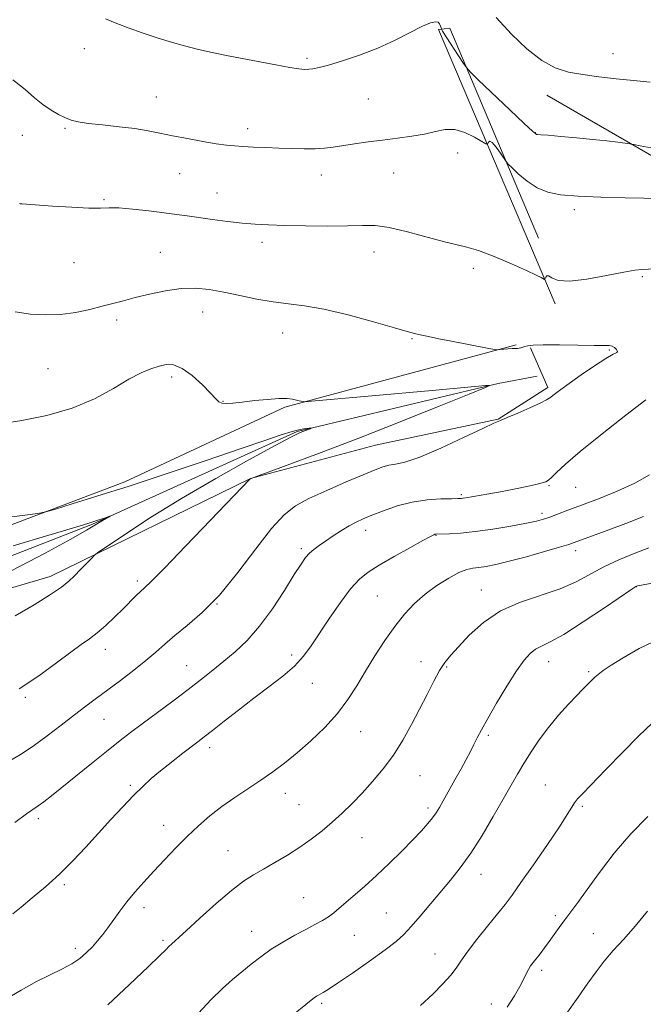
# Model space of a CAD drawing. Extents: x 2169800 to 2172700, y 284800 to 287700.
# Drawn here: x 2170779 to 2170964, y 285685 to 285977 of the extents above; entities that cross this region are included whole.
import ezdxf

# ---------------------------------------------------------------- set-up
doc = ezdxf.new("R2010")
doc.units = 0
doc.header["$MEASUREMENT"] = 0
for name, color, linetype, lineweight in [('BREAKLINE DTM HARD', 7, 'Continuous', 0), ('CONTOUR INDEX', 41, 'Continuous', 13), ('CONTOUR INTERMEDIATE', 44, 'Continuous', 0), ('SPOT ELEVATION DTM', 2, 'Continuous', 13)]:
    doc.layers.add(name, color=color, linetype=linetype, lineweight=lineweight)

msp = doc.modelspace()

# ---------------------------------------------------------------- linework, layer by layer
at = {"layer": 'BREAKLINE DTM HARD', "extrusion": (-0.2991274194782648, -0.1935502801506671, 0.93437737342568), "elevation": -703639.833332549, "flags": 128}
msp.add_lwpolyline([(939237.7614772244, 1848601.68003597), (939239.2228032354, 1848604.963924868), (939305.7602962584, 1848592.361650381)], dxfattribs=at)
at = {"layer": 'BREAKLINE DTM HARD', "extrusion": (0.01798184858594372, -0.04231114936137494, 0.9989426508870025), "elevation": 28099.43577655833, "flags": 128}
msp.add_lwpolyline([(2109810.382343221, -585248.0938325283), (2109810.382343221, -585336.6227266814)], dxfattribs=at)
at = {"layer": 'BREAKLINE DTM HARD'}
for points in [[(2171013.68, 285912.73, 1161.58), (2170991.51, 285919.14, 1161.79), (2170979.02, 285929.83, 1162.9), (2170935.67, 285954.89, 1165.51)], [(2170269.04, 285222.38, 1125.11), (2170274.97, 285296.82, 1127.39), (2170294.29, 285349.42, 1130.62), (2170305.72, 285378.78, 1131.56), (2170297.55, 285408.88, 1132.8), (2170295.3, 285436.69, 1133.15), (2170332.05, 285462.61, 1130.94), (2170326.36, 285500.31, 1134.74), (2170343.08, 285527.38, 1134.43), (2170374, 285541.46, 1135.37), (2170395.39, 285561.39, 1138.33), (2170393.17, 285622.51, 1141.51), (2170401.47, 285646.16, 1142.05), (2170445.41, 285668.11, 1142.24), (2170485.16, 285685.61, 1142.43), (2170516.21, 285712.12, 1143.76), (2170577.98, 285751.66, 1145.85), (2170619.37, 285777.6, 1147.86), (2170660.2, 285788.78, 1150.2), (2170723.34, 285807.25, 1152.66), (2170810.44, 285840.18, 1154.52), (2170857.96, 285862.36, 1155.8), (2170926.58, 285880.85, 1158.2)], [(2170930.83, 285879.94, 1157.85), (2170935.95, 285868.16, 1157.69), (2170921.25, 285858.81, 1157.94), (2170884.82, 285851.02, 1156.91), (2170847.77, 285841.13, 1156.01), (2170788.27, 285812.14, 1153.42), (2170702.82, 285787.02, 1151.27)], [(2170732.05, 285800.88, 1149.85), (2170800.84, 285827.6, 1151.82), (2170861.61, 285855.12, 1153.84), (2170921.19, 285869.35, 1156.06), (2170932.77, 285871.52, 1156.56)]]:
    msp.add_polyline3d(points, dxfattribs=at)
at = {"layer": 'CONTOUR INDEX', "flags": 128}
for points, elevation in [([(2170779.217, 285922.702), (2170779.331, 285922.6731), (2170779.515, 285922.659), (2170779.954, 285922.6360000001), (2170781.262, 285922.551), (2170789.002, 285921.992), (2170794.69, 285921.618), (2170799.759, 285921.383), (2170803.191, 285921.384), (2170805.754, 285921.466), (2170808.664, 285921.411), (2170812.783, 285921.0650000001), (2170817.561, 285920.527), (2170822.095, 285919.96), (2170825.746, 285919.4840000001), (2170828.929, 285919.054), (2170836.406, 285918.012), (2170840.869, 285917.422), (2170845.202, 285916.9190000001), (2170849.103, 285916.581), (2170853.108, 285916.373), (2170857.957, 285916.23), (2170864.08, 285916.107), (2170870.65, 285916.04), (2170876.5291, 285916.084), (2170880.9569, 285916.23), (2170884.699, 285916.199), (2170888.901, 285915.6459), (2170894.323, 285914.373), (2170905.3419, 285911.362), (2170909.006, 285910.508), (2170911.966, 285909.831), (2170915.391, 285908.777), (2170920.065, 285906.976), (2170925.204, 285904.8100000001), (2170929.635, 285902.845), (2170932.469, 285901.5219000001), (2170933.953, 285900.77), (2170934.926, 285900.22), (2170935.068, 285900.247), (2170935.327, 285900.929), (2170935.643, 285901.2880000001), (2170936.188, 285901.253), (2170937.127, 285900.654), (2170938.981, 285899.928), (2170942.358, 285899.661), (2170947.525, 285900.252), (2170953.378, 285901.345), (2170958.4729, 285902.394), (2170961.765, 285902.982), (2170963.809, 285903.198), (2170967.803, 285903.325)], 1160), ([(2170965.004, 285864.546), (2170959.115, 285859.964), (2170952.048, 285854.399), (2170945.602, 285849.188), (2170941.172, 285845.387), (2170938.537, 285842.929), (2170937.072, 285841.464), (2170936.181, 285840.657), (2170935.384, 285840.2179), (2170934.23, 285839.873), (2170932.351, 285839.398), (2170929.7109, 285838.784), (2170926.359, 285838.077), (2170922.44, 285837.326), (2170918.497, 285836.615), (2170911.6, 285835.4180000001), (2170910.815, 285835.2990000001), (2170910.195, 285835.238), (2170909.225, 285835.205), (2170907.359, 285835.1800000001), (2170904.226, 285835.111), (2170900.159, 285834.8420000001), (2170895.667, 285834.1850000001), (2170891.222, 285833.0381), (2170887.147, 285831.6310000001), (2170883.73, 285830.279), (2170881.137, 285829.199), (2170879.044, 285828.236), (2170877.008, 285827.137), (2170874.702, 285825.7299), (2170872.274, 285824.152), (2170869.989, 285822.6190000001), (2170868.0589, 285821.292), (2170866.477, 285820.116), (2170865.183, 285818.983), (2170864.053, 285817.706), (2170862.713, 285815.79), (2170860.725, 285812.66), (2170857.7979, 285808.005), (2170854.213, 285802.569), (2170850.396, 285797.355), (2170846.699, 285793.143), (2170843.182, 285789.8050000001), (2170839.834, 285786.9890000001), (2170836.587, 285784.358), (2170833.168, 285781.654), (2170829.249, 285778.635), (2170824.666, 285775.177), (2170815.596, 285768.405), (2170812.1599, 285765.8210000001), (2170809.057, 285763.433), (2170805.514, 285760.637), (2170801.032, 285757.0440000001), (2170788.625, 285747.053), (2170786.385, 285745.3), (2170784.753, 285744.0920000001), (2170781.24, 285741.6819), (2170777.792, 285739.199)], 1160), ([(2170969.051, 285793.58), (2170963.108, 285790.722), (2170958.322, 285788.0330000001), (2170954.751, 285785.789), (2170952.384, 285784.183), (2170950.912, 285783.078), (2170949.954, 285782.254), (2170949.184, 285781.528), (2170946.146, 285778.481), (2170944.52, 285776.8), (2170942.0949, 285774.2290000001), (2170939.168, 285770.977), (2170936.158, 285767.361), (2170933.412, 285763.67), (2170930.987, 285760.066), (2170928.872, 285756.681), (2170926.997, 285753.5331), (2170925.07, 285750.186), (2170922.74, 285746.0920000001), (2170919.78, 285740.9300000001), (2170916.438, 285735.295), (2170913.082, 285730.008), (2170909.989, 285725.6740000001), (2170907.064, 285722.0160000001), (2170898.058, 285711.3420000001), (2170895.419, 285708.29), (2170893.24, 285705.9670000001), (2170890.9181, 285703.889), (2170887.675, 285701.395), (2170883.0611, 285698.0700000001), (2170877.952, 285694.487), (2170873.55, 285691.47), (2170870.758, 285689.6271), (2170869.274, 285688.721), (2170867.895, 285687.9890000001), (2170867.303, 285687.634), (2170866.622, 285687.161), (2170865.719, 285686.466), (2170858.867, 285680.966)], 1170)]:
    msp.add_lwpolyline(points, dxfattribs=dict(at, elevation=elevation))
at = {"layer": 'CONTOUR INTERMEDIATE', "flags": 128}
for points, elevation in [([(2170920.648, 285977.858), (2170925.167, 285972.993), (2170929.755, 285968.585), (2170934.14, 285965.1200000001), (2170938.161, 285962.926), (2170942.09, 285961.6961000001), (2170946.313, 285960.963), (2170951.0951, 285960.34), (2170956.229, 285959.7579), (2170961.392, 285959.227), (2170966.336, 285958.7390000001)], 1166), ([(2170804.68, 285977.499), (2170808.018, 285976.0980000001), (2170811.686, 285974.73), (2170815.622, 285973.36), (2170819.729, 285972.007), (2170823.917, 285970.6960000001), (2170828.121, 285969.4729000001), (2170832.281, 285968.3910000001), (2170836.388, 285967.475), (2170840.633, 285966.637), (2170845.254, 285965.765), (2170855.284, 285963.8430000001), (2170859.386, 285963.0930000001), (2170862.113, 285962.671), (2170863.804, 285962.523), (2170865.008, 285962.55), (2170866.266, 285962.693), (2170868.067, 285963.058), (2170870.889, 285963.791), (2170875.032, 285965.005), (2170880.089, 285966.6800000001), (2170885.477, 285968.765), (2170890.648, 285971.145), (2170898.8, 285975.297), (2170901.185, 285976.3341), (2170902.597, 285976.664), (2170903.386, 285976.4841), (2170903.857, 285975.9889000001), (2170904.125, 285975.378), (2170904.262, 285974.85), (2170904.375, 285974.481), (2170904.731, 285973.858), (2170910.756, 285964.536), (2170911.782, 285963.025), (2170912.989, 285961.678), (2170915.41, 285959.3431000001), (2170924.667, 285950.53), (2170928.946, 285946.476), (2170931.38, 285944.204), (2170932.356, 285943.3590000001), (2170932.633, 285943.2290000001), (2170932.941, 285943.2120000001), (2170933.892, 285943.143), (2170936.066, 285942.9649), (2170939.8061, 285942.6420000001), (2170944.4989, 285942.215), (2170949.296, 285941.746), (2170953.465, 285941.2930000001), (2170956.754, 285940.901), (2170960.335, 285940.438), (2170961.45, 285940.249), (2170963.3291, 285939.8811000001), (2170966.601, 285939.2610000001)], 1164), ([(2170777.221, 285959.438), (2170780.818, 285956.54), (2170783.667, 285954.0980000001), (2170786.139, 285952.069), (2170788.524, 285950.411), (2170790.781, 285949.102), (2170792.787, 285948.1209), (2170794.545, 285947.431), (2170796.574, 285946.929), (2170799.518, 285946.4950000001), (2170803.768, 285946.029), (2170808.702, 285945.51), (2170813.44, 285944.937), (2170817.36, 285944.3089000001), (2170820.861, 285943.6129), (2170824.595, 285942.833), (2170828.987, 285941.9790000001), (2170833.551, 285941.153), (2170837.57, 285940.48), (2170840.562, 285940.0490000001), (2170842.972, 285939.7990000001), (2170845.477, 285939.634), (2170848.598, 285939.474), (2170852.23, 285939.311), (2170856.113, 285939.156), (2170859.995, 285939.024), (2170863.665, 285938.953), (2170866.924, 285938.988), (2170869.679, 285939.161), (2170872.268, 285939.4680000001), (2170878.626, 285940.42), (2170882.631, 285940.9940000001), (2170886.943, 285941.564), (2170891.345, 285942.096), (2170895.584, 285942.657), (2170899.397, 285943.334), (2170902.624, 285944.133), (2170905.493, 285944.7230000001), (2170908.335, 285944.6900000001), (2170911.3439, 285943.782), (2170914.178, 285942.41), (2170917.555, 285940.441), (2170918.026, 285940.278), (2170918.174, 285940.5170000001), (2170918.358, 285940.964), (2170918.752, 285941.214), (2170919.485, 285940.811), (2170920.61, 285939.481), (2170921.864, 285937.692), (2170923.545, 285935.15), (2170924.149, 285934.447), (2170925.238, 285933.3910000001), (2170927.189, 285931.576), (2170929.812, 285929.3860000001), (2170932.7761, 285927.401), (2170935.919, 285926.067), (2170939.743, 285925.2990000001), (2170944.921, 285924.876), (2170951.734, 285924.61), (2170958.906, 285924.441), (2170969.94, 285924.252)], 1162), ([(2170777.869, 285890.5809000001), (2170782.454, 285889.9620000001), (2170786.937, 285889.6681), (2170791.379, 285889.7990000001), (2170795.793, 285890.3989), (2170799.994, 285891.2929), (2170803.752, 285892.25), (2170810.04, 285893.909), (2170813.5199, 285894.809), (2170817.769, 285895.8590000001), (2170822.466, 285896.851), (2170827.117, 285897.507), (2170831.3729, 285897.615), (2170835.47, 285897.226), (2170839.792, 285896.455), (2170844.593, 285895.439), (2170849.615, 285894.387), (2170854.47, 285893.53), (2170858.969, 285892.9849), (2170863.715, 285892.428), (2170869.509, 285891.421), (2170876.755, 285889.698), (2170884.269, 285887.662), (2170890.466, 285885.884), (2170894.24, 285884.786), (2170896.371, 285884.192), (2170898.117, 285883.777), (2170900.501, 285883.274), (2170903.628, 285882.644), (2170907.371, 285881.909), (2170918.491, 285879.764), (2170920.191, 285879.447), (2170921.031, 285879.349), (2170921.731, 285879.387), (2170924.1749, 285879.597), (2170925.4171, 285879.687), (2170926.911, 285879.764), (2170927.404, 285879.826), (2170927.918, 285879.952), (2170929.135, 285880.3430000001), (2170929.974, 285880.559), (2170931.574, 285880.733), (2170934.611, 285880.816), (2170939.413, 285880.78), (2170944.907, 285880.691), (2170949.672, 285880.6360000001), (2170952.645, 285880.664), (2170954.193, 285880.661), (2170955.042, 285880.471), (2170955.767, 285880.001), (2170956.349, 285879.402), (2170956.621, 285878.885), (2170956.387, 285878.547), (2170955.356, 285878.0160000001), (2170953.206, 285876.802), (2170949.821, 285874.612), (2170945.894, 285871.921), (2170942.319, 285869.4), (2170939.7899, 285867.5710000001), (2170938.202, 285866.377), (2170936.563, 285865.0661000001), (2170935.5951, 285864.471), (2170933.731, 285863.5550000001), (2170930.629, 285862.16), (2170927.025, 285860.5901), (2170923.922, 285859.2651), (2170921.917, 285858.422), (2170919.967, 285857.562), (2170916.624, 285856.003), (2170910.962, 285853.331), (2170904.162, 285850.203), (2170897.928, 285847.5449), (2170893.565, 285846.0380000001), (2170890.763, 285845.395), (2170888.811, 285845.083), (2170887.006, 285844.626), (2170884.678, 285843.768), (2170881.164, 285842.3100000001), (2170876.107, 285840.159), (2170870.355, 285837.643), (2170865.065, 285835.199), (2170861.036, 285833.027), (2170857.6641, 285830.398), (2170853.988, 285826.351), (2170849.306, 285820.312), (2170843.942, 285813.273), (2170838.476, 285806.617), (2170833.412, 285801.422), (2170828.957, 285797.552), (2170825.243, 285794.5650000001), (2170822.285, 285792.046), (2170819.629, 285789.675), (2170816.7029, 285787.1580000001), (2170813.113, 285784.301), (2170809.168, 285781.306), (2170802.012, 285776.007), (2170798.861, 285773.6580000001), (2170795.475, 285771.084), (2170791.561, 285768.058), (2170787.352, 285764.847), (2170783.217, 285761.838), (2170779.453, 285759.339), (2170776.08, 285757.3210000001)], 1158), ([(2170773.5331, 285857.358), (2170779.853, 285858.349), (2170787.317, 285859.847), (2170794.819, 285862.003), (2170801.443, 285864.846), (2170807.032, 285867.911), (2170811.619, 285870.61), (2170815.269, 285872.497), (2170818.182, 285873.691), (2170820.59, 285874.455), (2170822.738, 285874.9400000001), (2170824.914, 285874.867), (2170827.42, 285873.849), (2170830.407, 285871.6900000001), (2170833.43, 285868.976), (2170835.899, 285866.485), (2170837.41, 285864.825), (2170838.325, 285863.921), (2170839.196, 285863.528), (2170840.5071, 285863.434), (2170842.477, 285863.5589000001), (2170845.259, 285863.855), (2170848.8621, 285864.2610000001), (2170852.724, 285864.651), (2170856.1409, 285864.883), (2170858.579, 285864.861), (2170860.192, 285864.662), (2170862.18, 285864.2041), (2170863.327, 285863.9680000001), (2170863.839, 285863.944), (2170865.785, 285864.0930000001), (2170901.609, 285867.302), (2170917.416, 285868.7610000001), (2170918.682, 285868.801), (2170917.443, 285868.132), (2170912.64, 285866.1771), (2170903.715, 285862.5979000001), (2170892.133, 285857.99), (2170879.8621, 285853.184), (2170868.659, 285848.904), (2170859.418, 285845.45), (2170847.6681, 285841.101), (2170847.506, 285840.982), (2170835.861, 285828.8210000001), (2170828.531, 285821.189), (2170822.1559, 285814.603), (2170818.268, 285810.6769), (2170816.281, 285808.7670000001), (2170815.08, 285807.664), (2170813.73, 285806.361), (2170809.9059, 285802.559), (2170807.416, 285800.1190000001), (2170804.767, 285797.621), (2170802.232, 285795.4), (2170799.947, 285793.64), (2170797.504, 285791.917), (2170794.358, 285789.653), (2170790.106, 285786.4579), (2170784.9211, 285782.673), (2170779.119, 285778.828)], 1156), ([(2170773.838, 285829.438), (2170780.716, 285830.295), (2170784.636, 285830.8150000001), (2170787.002, 285831.284), (2170789.84, 285832.1040000001), (2170794.815, 285833.613), (2170802.142, 285835.887), (2170811.671, 285838.9350000001), (2170822.9831, 285842.662), (2170834.581, 285846.551), (2170844.697, 285849.9811), (2170851.996, 285852.47), (2170856.864, 285854.101), (2170860.12, 285855.099), (2170862.461, 285855.672), (2170864.102, 285855.9570000001), (2170865.139, 285856.073), (2170865.658, 285856.116), (2170865.723, 285856.0821000001), (2170865.3899, 285855.939), (2170862.962, 285854.977), (2170861.914, 285854.5401), (2170859.703, 285853.444), (2170855.072, 285850.983), (2170847.249, 285846.7070000001), (2170837.406, 285841.177), (2170827.202, 285835.213), (2170818.092, 285829.572), (2170810.722, 285824.78), (2170805.538, 285821.3), (2170802.722, 285819.3799000001), (2170801.414, 285818.393), (2170800.494, 285817.491), (2170797.294, 285814.1850000001), (2170795.473, 285812.325), (2170793.7901, 285810.687), (2170791.683, 285808.9730000001), (2170788.408, 285806.7440000001), (2170783.531, 285803.741), (2170777.87, 285800.411)], 1154), ([(2170966.16, 285842.236), (2170961.763, 285839.7610000001), (2170956.522, 285837.374), (2170951.016, 285835.1800000001), (2170945.957, 285833.28), (2170941.906, 285831.746), (2170938.822, 285830.564), (2170936.511, 285829.6919), (2170934.681, 285829.069), (2170932.636, 285828.535), (2170929.582, 285827.909), (2170925.0181, 285827.075), (2170919.618, 285826.178), (2170914.351, 285825.431), (2170910.019, 285824.991), (2170906.759, 285824.798), (2170902.704, 285824.691), (2170902.434, 285824.649), (2170902.087, 285824.5171000001), (2170901.091, 285824.0059), (2170898.831, 285822.773), (2170894.973, 285820.629), (2170890.315, 285818.001), (2170885.938, 285815.4689), (2170882.631, 285813.4), (2170880.02, 285811.2990000001), (2170877.438, 285808.458), (2170874.406, 285804.422), (2170871.177, 285799.75), (2170865.732, 285791.548), (2170863.423, 285788.444), (2170860.737, 285785.5550000001), (2170857.272, 285782.557), (2170853.165, 285779.375), (2170848.681, 285775.999), (2170844.117, 285772.485), (2170839.886, 285769.165), (2170836.433, 285766.439), (2170834.011, 285764.547), (2170832.112, 285763.095), (2170827.291, 285759.433), (2170824.131, 285756.988), (2170821.021, 285754.5110000001), (2170818.287, 285752.214), (2170815.7231, 285749.873), (2170812.988, 285747.156), (2170809.827, 285743.824), (2170806.317, 285740.013), (2170802.62, 285735.954), (2170798.861, 285731.85), (2170795.016, 285727.7940000001), (2170791.023, 285723.852), (2170786.901, 285720.117), (2170782.979, 285716.7801), (2170779.664, 285714.062), (2170777.238, 285712.0980000001)], 1162), ([(2170964.352, 285829.8579000001), (2170959.058, 285827.849), (2170954.077, 285825.977), (2170943.818, 285822.186), (2170942.183, 285821.643), (2170939.42, 285820.8050000001), (2170934.954, 285819.504), (2170929.59, 285817.9879), (2170924.479, 285816.615), (2170920.522, 285815.66), (2170917.632, 285815.083), (2170915.473, 285814.763), (2170913.693, 285814.548), (2170911.878, 285814.154), (2170909.595, 285813.265), (2170906.558, 285811.653), (2170903.063, 285809.4460000001), (2170899.549, 285806.8640000001), (2170896.354, 285804.059), (2170893.401, 285800.927), (2170890.509, 285797.298), (2170887.55, 285793.085), (2170884.612, 285788.54), (2170881.833, 285783.997), (2170879.268, 285779.708), (2170876.6281, 285775.5999), (2170873.54, 285771.518), (2170869.764, 285767.3761000001), (2170865.612, 285763.371), (2170861.53, 285759.7670000001), (2170857.84, 285756.742), (2170854.371, 285754.132), (2170850.827, 285751.6850000001), (2170843.044, 285746.607), (2170839.2, 285743.9300000001), (2170835.644, 285741.148), (2170832.285, 285738.2070000001), (2170828.97, 285735.0440000001), (2170825.589, 285731.637), (2170822.227, 285728.126), (2170819.017, 285724.694), (2170816.07, 285721.48), (2170813.407, 285718.471), (2170811.029, 285715.608), (2170808.928, 285712.858), (2170805.393, 285707.941), (2170803.857, 285705.8970000001), (2170802.363, 285704.059), (2170800.81, 285702.3109), (2170799.093, 285700.566), (2170797.092, 285698.849), (2170794.6869, 285697.216), (2170791.77, 285695.6680000001), (2170788.301, 285694.003), (2170784.253, 285691.9680000001), (2170779.704, 285689.426), (2170775.135, 285686.7170000001)], 1164), ([(2170777.3, 285821.192), (2170787.851, 285824.344), (2170794.858, 285826.453), (2170799.401, 285827.841), (2170802.426, 285828.79), (2170804.3511, 285829.4130000001), (2170805.998, 285829.961), (2170806.058, 285829.95), (2170803.967, 285828.771), (2170802.851, 285828.106), (2170801.525, 285827.2879000001), (2170799.083, 285825.847), (2170794.411, 285823.214), (2170786.764, 285819.0481), (2170776.867, 285813.9300000001)], 1152), ([(2170965.905, 285820.624), (2170961.585, 285818.907), (2170957.024, 285817.019), (2170952.587, 285814.9570000001), (2170944.344, 285810.519), (2170939.611, 285808.4350000001), (2170927.84, 285804.5330000001), (2170921.947, 285801.922), (2170916.839, 285798.47), (2170912.657, 285794.6900000001), (2170909.436, 285791.292), (2170907.134, 285788.751), (2170905.41, 285786.6190000001), (2170903.845, 285784.2180000001), (2170902.095, 285781.024), (2170900.111, 285777.125), (2170897.917, 285772.768), (2170895.529, 285768.1871), (2170892.938, 285763.583), (2170890.127, 285759.149), (2170887.105, 285755.0440000001), (2170883.9739, 285751.291), (2170880.865, 285747.8810000001), (2170877.869, 285744.7930000001), (2170874.94, 285741.956), (2170871.994, 285739.2880000001), (2170868.951, 285736.72), (2170865.745, 285734.227), (2170862.313, 285731.798), (2170858.653, 285729.442), (2170854.989, 285727.246), (2170851.608, 285725.318), (2170848.646, 285723.645), (2170845.66, 285721.743), (2170842.058, 285719.007), (2170837.5061, 285715.101), (2170832.705, 285710.7660000001), (2170828.617, 285707.0110000001), (2170824.419, 285703.211), (2170823.491, 285702.3480000001), (2170822.5709, 285701.4190000001), (2170820.835, 285699.688), (2170817.398, 285696.3759), (2170811.81, 285691.108), (2170805.35, 285685.1)], 1166), ([(2170972.476, 285811.237), (2170963.733, 285809.576), (2170962.538, 285809.3370000001), (2170962.302, 285809.277), (2170962.067, 285809.14), (2170960.927, 285808.382), (2170952.773, 285802.83), (2170946.4719, 285798.618), (2170940.694, 285794.947), (2170936.665, 285792.698), (2170934.092, 285791.477), (2170932.305, 285790.5710000001), (2170930.693, 285789.322), (2170928.906, 285787.291), (2170926.655, 285784.0930000001), (2170923.794, 285779.576), (2170920.753, 285774.528), (2170918.105, 285769.97), (2170916.266, 285766.6580000001), (2170915.031, 285764.295), (2170914.039, 285762.318), (2170912.977, 285760.236), (2170911.722, 285757.8540000001), (2170910.202, 285755.045), (2170908.404, 285751.791), (2170904.946, 285745.6251000001), (2170903.766, 285743.557), (2170902.808, 285742.013), (2170901.768, 285740.572), (2170900.369, 285738.862), (2170898.451, 285736.704), (2170895.882, 285733.9680000001), (2170892.611, 285730.613), (2170888.916, 285726.952), (2170885.155, 285723.39), (2170881.65, 285720.259), (2170876.016, 285715.4570000001), (2170874.063, 285713.742), (2170872.457, 285712.36), (2170870.88, 285711.178), (2170869.05, 285710.059), (2170866.825, 285708.861), (2170864.098, 285707.438), (2170860.837, 285705.688), (2170857.31, 285703.6841), (2170853.858, 285701.54), (2170850.74, 285699.352), (2170847.886, 285697.139), (2170845.146, 285694.899), (2170842.366, 285692.579), (2170839.389, 285689.929), (2170836.052, 285686.65), (2170832.312, 285682.61)], 1168), ([(2170966.93, 285768.572), (2170963.002, 285764.878), (2170958.172, 285760.026), (2170953.185, 285754.882), (2170946.307, 285747.74), (2170944.801, 285746.128), (2170943.905, 285744.993), (2170943.0559, 285743.654), (2170941.729, 285741.493), (2170939.411, 285737.906), (2170935.832, 285732.615), (2170931.702, 285726.6410000001), (2170927.979, 285721.328), (2170925.327, 285717.624), (2170923.259, 285714.8810000001), (2170920.996, 285712.05), (2170918.009, 285708.387), (2170914.763, 285704.361), (2170911.9729, 285700.741), (2170910.119, 285698.072), (2170908.747, 285695.986), (2170907.17, 285693.8860000001), (2170904.8441, 285691.3), (2170901.7949, 285688.2440000001), (2170898.195, 285684.86)], 1172), ([(2170965.6501, 285740.8841), (2170960.544, 285735.8100000001), (2170955.653, 285730.0769), (2170951.267, 285724.3210000001), (2170947.617, 285719.271), (2170944.844, 285715.459), (2170940.995, 285710.27), (2170939.369, 285708.039), (2170936.324, 285703.827), (2170934.92, 285701.931), (2170933.639, 285700.241), (2170931.62, 285697.6470000001), (2170930.864, 285696.618), (2170930.196, 285695.545), (2170929.536, 285694.257), (2170928.733, 285692.616), (2170927.621, 285690.493), (2170926.042, 285687.7719000001), (2170923.86, 285684.39)], 1174), ([(2170965.52, 285712.824), (2170961.869, 285708.453), (2170958.467, 285704.575), (2170955.387, 285701.143), (2170952.665, 285697.99), (2170950.263, 285694.906), (2170947.826, 285691.5), (2170944.923, 285687.336), (2170941.326, 285682.2331)], 1176)]:
    msp.add_lwpolyline(points, dxfattribs=dict(at, elevation=elevation))
at = {"layer": 'SPOT ELEVATION DTM'}
for p in [(2170798.46, 285968.61, 1163.28), (2170955.32, 285967.19, 1166.51), (2170864.5, 285965.75, 1164.28), (2170819.79, 285954.34, 1162.81), (2170882.69, 285953.76, 1163.05), (2170779.99, 285942.97, 1161.36), (2170792.71, 285945.04, 1161.84), (2170846.84, 285944.96, 1162.47), (2170932.26, 285943.78, 1164.06), (2170909.21, 285937.71, 1161.48), (2170826.74, 285931.62, 1161.19), (2170868.78, 285931.19, 1161.36), (2170890.16, 285931.74, 1161.14), (2170837.77, 285925.88, 1160.78), (2170804.28, 285923.84, 1160.16), (2170943.8, 285920.89, 1161.59), (2170851.11, 285911.17, 1159.54), (2170820.99, 285908.3, 1158.85), (2170884.37, 285908.38, 1159.34), (2170795.3, 285905.14, 1159.13), (2170913.84, 285903.48, 1159.64), (2170964.04, 285901.06, 1159.8), (2170833.48, 285890.53, 1157.32), (2170808.03, 285888.14, 1157.61), (2170857.26, 285884.35, 1157.28), (2170895.67, 285882.69, 1157.89), (2170954.25, 285879.31, 1157.85), (2170787.61, 285873.74, 1156.93), (2170824.3, 285871.29, 1155.59), (2170839.57, 285864.06, 1156.06), (2170936.27, 285839.06, 1160.12), (2170944.24, 285838.55, 1160.87), (2170910.27, 285836.41, 1159.77), (2170934.27, 285830.81, 1161.6), (2170881.85, 285825.8, 1160.57), (2170902.76, 285824.29, 1162.08), (2170862.81, 285820.35, 1159.7), (2170944.17, 285819.79, 1164.49), (2170814.11, 285810.78, 1155.65), (2170962.23, 285809.05, 1168.04), (2170885.37, 285806.28, 1163.03), (2170916.23, 285808.15, 1165.24), (2170837.76, 285803.97, 1158), (2170804.66, 285790.51, 1156.58), (2170859.92, 285788.79, 1161.59), (2170828.74, 285785.64, 1159.15), (2170898.31, 285786.86, 1165.39), (2170905.98, 285785.28, 1166.18), (2170936.17, 285786.86, 1168.7), (2170948.04, 285783.91, 1169.77), (2170866.04, 285780.44, 1162.74), (2170780.93, 285776.23, 1156.23), (2170804.28, 285769.79, 1158.89), (2170880.39, 285766.1, 1164.81), (2170918.3, 285765, 1168.28), (2170835.61, 285761.39, 1162.49), (2170898.03, 285753, 1166.89), (2170812.11, 285750.2, 1161.74), (2170935.2, 285750.24, 1171.15), (2170858.07, 285747.76, 1164.64), (2170862.09, 285744.4, 1165.06), (2170900.41, 285743.48, 1167.62), (2170946.19, 285743.99, 1172.23), (2170784.75, 285740.32, 1160.39), (2170821.97, 285738.31, 1163.3), (2170880.81, 285734.64, 1166.81), (2170841.02, 285730.77, 1165.16), (2170916.12, 285723.77, 1170.7), (2170792.48, 285720.67, 1162.28), (2170863.51, 285716.88, 1167.1), (2170816.08, 285713.9, 1164.52), (2170888.06, 285712.35, 1169.02), (2170938.17, 285711.52, 1173.62), (2170848.11, 285706.87, 1167.25), (2170949.44, 285706.18, 1175.19), (2170821.71, 285704.18, 1165.75), (2170878.51, 285705.73, 1168.83), (2170795.74, 285701.88, 1163.55), (2170902.44, 285700.18, 1171.22), (2170934.15, 285695.26, 1174.4), (2170868.81, 285685.48, 1170.28), (2170919.17, 285685.35, 1173.37)]:
    msp.add_point(p, dxfattribs=at)

doc.saveas('drawing.dxf')
